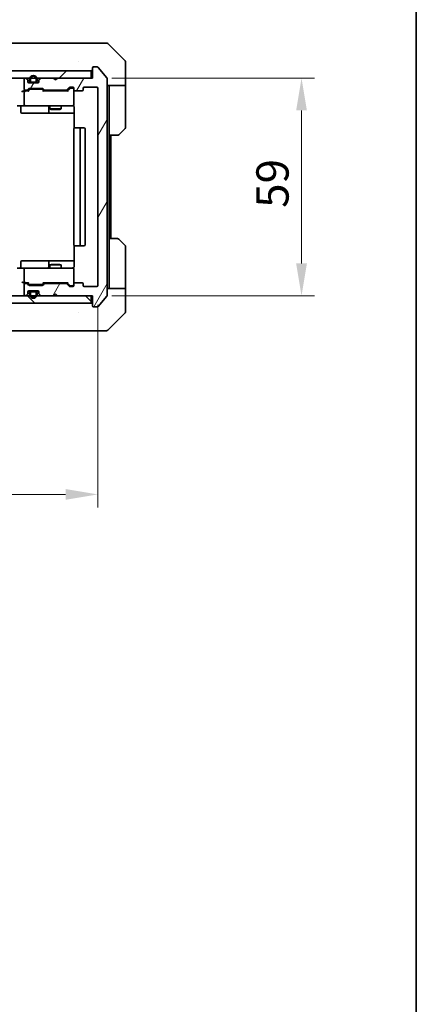
# Model space of a CAD drawing. Units: millimetres. Extents: x 43 to 5838, y 24 to 1008.
# Drawn here: x 2488 to 2595, y 580 to 847 of the extents above; entities that cross this region are included whole.
import ezdxf

# ---------------------------------------------------------------- set-up
doc = ezdxf.new("R2010")
doc.units = ezdxf.units.MM
doc.header["$LTSCALE"] = 3
doc.layers.get('Defpoints').update_dxf_attribs({"lineweight": 25})
for name, color, linetype, lineweight in [('Border (ISO)', 7, 'Continuous', 35), ('Dimension (ISO)', 7, 'Continuous', 18), ('Dimension (ISO) @ 1', 7, 'Continuous', 18), ('Hatch (ISO)', 1, 'Continuous', 18), ('Visible (ISO)', 7, 'Continuous', 35)]:
    doc.layers.add(name, color=color, linetype=linetype, lineweight=lineweight)
doc.styles.add('Note Text (TK)', font='txt')
doc.dimstyles.new('Default - Method 1b (TK)', dxfattribs={"dimscale": 3, "dimtxt": 2.5, "dimasz": 2.5, "dimexe": 1, "dimexo": 1.5, "dimgap": 1, "dimtad": 1, "dimtoh": 1, "dimrnd": 1e-08, "dimdsep": 46, "dimtxsty": 'Note Text (TK)', "dimcen": 0.09, "dimdle": 5, "dimclrd": 100, "dimclre": 100, "dimclrt": 7, "dimadec": 1, "dimazin": 1, "dimtfac": 1, "dimtmove": 0, "dimatfit": 3, "dimfxl": 1, "dimtolj": 1, "dimlwd": -1, "dimlwe": -1, "dimarcsym": 0})

# ---------------------------------------------------------------- blocks, each defined once
blk = doc.blocks.new('図面枠 tk図枠')
at = {"layer": 'Border (ISO)'}
blk.add_line((405.5, 289), (405.5, 8), dxfattribs=at)
blk = doc.blocks.new('*D116')
at = {"layer": 'Defpoints', "color": 0}
for p in [(2355.73, 775.11), (2508.73, 775.11), (2508.73, 718.45)]:
    blk.add_point(p, dxfattribs=at)
at = {"layer": 'Dimension (ISO)', "color": 100}
for p, q in [((2355.73, 769.86), (2355.73, 714.95)), ((2508.73, 769.86), (2508.73, 714.95)), ((2364.48, 718.45), (2499.98, 718.45))]:
    blk.add_line(p, q, dxfattribs=at)
for points in [[(2364.48, 719.91), (2364.48, 716.99), (2355.73, 718.45)], [(2499.98, 719.91), (2499.98, 716.99), (2508.73, 718.45)]]:
    blk.add_solid(points, dxfattribs=at)
at = {"layer": 'Dimension (ISO)', "color": 7, "insert": (2423.68, 726.33), "char_height": 8.75, "attachment_point": 4, "style": 'Note Text (TK)'}
blk.add_mtext('\\A1;153', dxfattribs=at)
blk = doc.blocks.new('*D117')
at = {"layer": 'Defpoints', "color": 0}
for p in [(2507.23, 831.31), (2507.23, 772.31), (2563.9, 772.31)]:
    blk.add_point(p, dxfattribs=at)
at = {"layer": 'Dimension (ISO)', "color": 100}
for p, q in [((2512.48, 831.31), (2567.4, 831.31)), ((2563.9, 822.56), (2563.9, 781.06)), ((2512.48, 772.31), (2567.4, 772.31))]:
    blk.add_line(p, q, dxfattribs=at)
for points in [[(2562.44, 822.56), (2565.36, 822.56), (2563.9, 831.31)], [(2562.44, 781.06), (2565.36, 781.06), (2563.9, 772.31)]]:
    blk.add_solid(points, dxfattribs=at)
at = {"layer": 'Dimension (ISO)', "color": 7, "insert": (2556.03, 796.12), "char_height": 8.75, "attachment_point": 4, "rotation": 90, "style": 'Note Text (TK)'}
blk.add_mtext('\\A1;59', dxfattribs=at)

msp = doc.modelspace()

# ---------------------------------------------------------------- hatches: boundary and pattern name
at = {"layer": 'Hatch (ISO)'}
h = msp.add_hatch(dxfattribs=at)
h.set_pattern_fill('ANSI31', color=256, scale=88.9, style=0)
h.set_pattern_definition([(45, (1175.75, -4), (-7.857724, 7.857724), [])])
h.paths.add_polyline_path([(2357.5325, 833.3102), (2357.5325, 831.3102), (2506.9325, 831.3102), (2506.9325, 833.3102)])
h = msp.add_hatch(dxfattribs=at)
h.set_pattern_fill('ANSI31', color=256, scale=88.9, angle=14.999978, style=0)
h.set_pattern_definition([(60, (1175.75, -4), (-9.623705, 5.55625), [])])
edge = h.paths.add_edge_path()
edge.add_line((2494.4067, 828.0102), (2500.0582, 828.0102))
edge.add_ellipse((2500.0582, 828.3102), major_axis=(0.3, 0), ratio=1, start_angle=270, end_angle=315)
edge.add_line((2500.2703, 828.098), (2500.8946, 828.7223))
edge.add_ellipse((2501.1067, 828.5102), major_axis=(0.2121, 0.2121), ratio=1, start_angle=45, end_angle=90, ccw=False)
edge.add_line((2501.1067, 828.8102), (2501.9325, 828.8102))
edge.add_ellipse((2501.9325, 828.5102), major_axis=(0.3, 0), ratio=1, start_angle=0, end_angle=90, ccw=False)
edge.add_line((2502.2325, 828.5102), (2502.2325, 828.1102))
edge.add_ellipse((2502.5325, 828.1102), major_axis=(0, -0.3), ratio=1, start_angle=270, end_angle=360)
edge.add_line((2502.5325, 827.8102), (2504.4325, 827.8102))
edge.add_ellipse((2504.4325, 828.1102), major_axis=(0.3, 0), ratio=1, start_angle=270, end_angle=360)
edge.add_line((2504.7325, 828.1102), (2504.7325, 828.5102))
edge.add_ellipse((2505.0325, 828.5102), major_axis=(0, 0.3), ratio=1, start_angle=0, end_angle=90, ccw=False)
edge.add_line((2505.0325, 828.8102), (2508.4325, 828.8102))
edge.add_ellipse((2508.4325, 828.5102), major_axis=(0.3, 0), ratio=1, start_angle=0, end_angle=90, ccw=False)
edge.add_line((2508.7325, 828.5102), (2508.7325, 775.1102))
edge.add_ellipse((2508.4325, 775.1102), major_axis=(0, -0.3), ratio=1, start_angle=0, end_angle=90, ccw=False)
edge.add_line((2508.4325, 774.8102), (2505.0325, 774.8102))
edge.add_ellipse((2505.0325, 775.1102), major_axis=(-0.3, 0), ratio=1, start_angle=0, end_angle=90, ccw=False)
edge.add_line((2504.7325, 775.1102), (2504.7325, 775.5102))
edge.add_ellipse((2504.4325, 775.5102), major_axis=(0, 0.3), ratio=1, start_angle=270, end_angle=360)
edge.add_line((2504.4325, 775.8102), (2502.5325, 775.8102))
edge.add_ellipse((2502.5325, 775.5102), major_axis=(-0.3, 0), ratio=1, start_angle=270, end_angle=360)
edge.add_line((2502.2325, 775.5102), (2502.2325, 775.1102))
edge.add_ellipse((2501.9325, 775.1102), major_axis=(0, -0.3), ratio=1, start_angle=0, end_angle=90, ccw=False)
edge.add_line((2501.9325, 774.8102), (2501.1067, 774.8102))
edge.add_ellipse((2501.1067, 775.1102), major_axis=(-0.3, 0), ratio=1, start_angle=45, end_angle=90, ccw=False)
edge.add_line((2500.8946, 774.898), (2500.2703, 775.5223))
edge.add_ellipse((2500.0582, 775.3102), major_axis=(-0.2121, 0.2121), ratio=1, start_angle=270, end_angle=315)
edge.add_line((2500.0582, 775.6102), (2494.4067, 775.6102))
edge.add_ellipse((2494.4067, 775.3102), major_axis=(-0.3, 0), ratio=1, start_angle=270, end_angle=315)
edge.add_line((2494.1946, 775.5223), (2493.8703, 775.198))
edge.add_ellipse((2493.6582, 775.4102), major_axis=(-0.2121, -0.2121), ratio=1, start_angle=45, end_angle=90, ccw=False)
edge.add_line((2493.6582, 775.1102), (2490.1567, 775.1102))
edge.add_ellipse((2490.1567, 775.4102), major_axis=(-0.3, 0), ratio=1, start_angle=45, end_angle=90, ccw=False)
edge.add_line((2489.9446, 775.198), (2489.6203, 775.5223))
edge.add_ellipse((2489.4082, 775.3102), major_axis=(-0.2121, 0.2121), ratio=1, start_angle=270, end_angle=315)
edge.add_line((2489.4082, 775.6102), (2489.0325, 775.6102))
edge.add_ellipse((2489.0325, 775.3102), major_axis=(-0.3, 0), ratio=1, start_angle=270, end_angle=360)
edge.add_line((2488.7325, 775.3102), (2488.7325, 772.6102))
edge.add_ellipse((2489.0325, 772.6102), major_axis=(0, -0.3), ratio=1, start_angle=270, end_angle=360)
edge.add_line((2489.0325, 772.3102), (2489.1082, 772.3102))
edge.add_ellipse((2489.1082, 772.6102), major_axis=(0.3, 0), ratio=1, start_angle=270, end_angle=315)
edge.add_line((2489.3203, 772.398), (2489.6446, 772.7223))
edge.add_ellipse((2489.4325, 772.9344), major_axis=(0.2121, 0.2121), ratio=1, start_angle=270, end_angle=315)
edge.add_line((2489.7325, 772.9344), (2489.7325, 773.3102))
edge.add_ellipse((2490.0325, 773.3102), major_axis=(0, 0.3), ratio=1, start_angle=0, end_angle=90, ccw=False)
edge.add_line((2490.0325, 773.6102), (2492.4325, 773.6102))
edge.add_ellipse((2492.4325, 773.3102), major_axis=(0.3, 0), ratio=1, start_angle=0, end_angle=90, ccw=False)
edge.add_line((2492.7325, 773.3102), (2492.7325, 772.9344))
edge.add_ellipse((2493.0325, 772.9344), major_axis=(0, -0.3), ratio=1, start_angle=270, end_angle=315)
edge.add_line((2492.8203, 772.7223), (2493.1446, 772.398))
edge.add_ellipse((2493.3567, 772.6102), major_axis=(0.2121, -0.2121), ratio=1, start_angle=270, end_angle=315)
edge.add_line((2493.3567, 772.3102), (2496.7325, 772.3102))
edge.add_line((2496.7325, 772.3102), (2497.2325, 772.8102))
edge.add_line((2497.2325, 772.8102), (2497.7325, 772.3102))
edge.add_line((2497.7325, 772.3102), (2507.2325, 772.3102))
edge.add_line((2507.2325, 772.3102), (2507.2325, 769.6102))
edge.add_ellipse((2507.5325, 769.6102), major_axis=(0, -0.3), ratio=1, start_angle=270, end_angle=360)
edge.add_line((2507.5325, 769.3102), (2508.592, 769.3102))
edge.add_ellipse((2508.592, 769.6102), major_axis=(0.3, 0), ratio=1, start_angle=270, end_angle=320.194429)
edge.add_line((2508.8224, 769.4181), (2511.1629, 772.2267))
edge.add_ellipse((2510.9325, 772.4188), major_axis=(0.1921, 0.2305), ratio=1, start_angle=270, end_angle=309.805571)
edge.add_line((2511.2325, 772.4188), (2511.2325, 831.2016))
edge.add_ellipse((2510.9325, 831.2016), major_axis=(0, 0.3), ratio=1, start_angle=270, end_angle=309.805571)
edge.add_line((2511.1629, 831.3936), (2508.8224, 834.2022))
edge.add_ellipse((2508.592, 834.0102), major_axis=(-0.1921, 0.2305), ratio=1, start_angle=270, end_angle=320.194429)
edge.add_line((2508.592, 834.3102), (2507.5325, 834.3102))
edge.add_ellipse((2507.5325, 834.0102), major_axis=(-0.3, 0), ratio=1, start_angle=270, end_angle=360)
edge.add_line((2507.2325, 834.0102), (2507.2325, 831.3102))
edge.add_line((2507.2325, 831.3102), (2497.7325, 831.3102))
edge.add_line((2497.7325, 831.3102), (2497.2325, 830.8102))
edge.add_line((2497.2325, 830.8102), (2496.7325, 831.3102))
edge.add_line((2496.7325, 831.3102), (2493.3567, 831.3102))
edge.add_ellipse((2493.3567, 831.0102), major_axis=(-0.3, 0), ratio=1, start_angle=270, end_angle=315)
edge.add_line((2493.1446, 831.2223), (2492.8203, 830.898))
edge.add_ellipse((2493.0325, 830.6859), major_axis=(-0.2121, -0.2121), ratio=1, start_angle=270, end_angle=315)
edge.add_line((2492.7325, 830.6859), (2492.7325, 830.3102))
edge.add_ellipse((2492.4325, 830.3102), major_axis=(0, -0.3), ratio=1, start_angle=0, end_angle=90, ccw=False)
edge.add_line((2492.4325, 830.0102), (2490.0325, 830.0102))
edge.add_ellipse((2490.0325, 830.3102), major_axis=(-0.3, 0), ratio=1, start_angle=0, end_angle=90, ccw=False)
edge.add_line((2489.7325, 830.3102), (2489.7325, 830.6859))
edge.add_ellipse((2489.4325, 830.6859), major_axis=(0, 0.3), ratio=1, start_angle=270, end_angle=315)
edge.add_line((2489.6446, 830.898), (2489.3203, 831.2223))
edge.add_ellipse((2489.1082, 831.0102), major_axis=(-0.2121, 0.2121), ratio=1, start_angle=270, end_angle=315)
edge.add_line((2489.1082, 831.3102), (2489.0325, 831.3102))
edge.add_ellipse((2489.0325, 831.0102), major_axis=(-0.3, 0), ratio=1, start_angle=270, end_angle=360)
edge.add_line((2488.7325, 831.0102), (2488.7325, 828.3102))
edge.add_ellipse((2489.0325, 828.3102), major_axis=(0, -0.3), ratio=1, start_angle=270, end_angle=360)
edge.add_line((2489.0325, 828.0102), (2489.4082, 828.0102))
edge.add_ellipse((2489.4082, 828.3102), major_axis=(0.3, 0), ratio=1, start_angle=270, end_angle=315)
edge.add_line((2489.6203, 828.098), (2489.9446, 828.4223))
edge.add_ellipse((2490.1567, 828.2102), major_axis=(0.2121, 0.2121), ratio=1, start_angle=45, end_angle=90, ccw=False)
edge.add_line((2490.1567, 828.5102), (2493.6582, 828.5102))
edge.add_ellipse((2493.6582, 828.2102), major_axis=(0.3, 0), ratio=1, start_angle=45, end_angle=90, ccw=False)
edge.add_line((2493.8703, 828.4223), (2494.1946, 828.098))
edge.add_ellipse((2494.4067, 828.3102), major_axis=(0.2121, -0.2121), ratio=1, start_angle=270, end_angle=315)
h = msp.add_hatch(dxfattribs=at)
h.set_pattern_fill('ANSI31', color=256, scale=88.9, angle=90.00021, style=0)
h.set_pattern_definition([(135.0002, (1175.75, -4), (-7.857695, -7.85775), [])])
h.paths.add_polyline_path([(2357.5325, 772.3102), (2357.5325, 770.3102), (2506.9325, 770.3102), (2506.9325, 772.3102)])

# ---------------------------------------------------------------- linework, layer by layer
at = {"layer": 'Visible (ISO)'}
for p, q in [((2505.4273, 840.8102), (2472.4152, 840.8102)), ((2506.8954, 840.8102), (2505.4273, 840.8102)), ((2508.2325, 840.8102), (2506.8954, 840.8102)), ((2508.2325, 840.8102), (2511.0254, 840.8102)), ((2516.086, 835.9566), (2511.3789, 840.6637)), ((2503.4825, 835.8907), (2503.4825, 835.8931)), ((2516.2325, 833.3102), (2516.2325, 835.6031)), ((2506.9325, 833.3102), (2357.5325, 833.3102)), ((2506.9325, 831.3102), (2506.9325, 833.3102)), ((2507.2325, 834.0102), (2507.2325, 831.3102)), ((2508.592, 834.3102), (2507.5325, 834.3102)), ((2511.1629, 831.3936), (2508.8224, 834.2022)), ((2516.2325, 829.3102), (2516.2325, 833.3102)), ((2357.5325, 831.3102), (2506.9325, 831.3102)), ((2488.7325, 831.0102), (2488.7325, 828.3102)), ((2489.1082, 831.3102), (2489.0325, 831.3102)), ((2489.6446, 830.898), (2489.3203, 831.2223)), ((2489.7325, 830.3102), (2489.7325, 830.6859)), ((2490.2325, 831.0102), (2490.2325, 830.5102)), ((2490.4325, 831.0102), (2490.4325, 830.5102)), ((2490.4325, 830.5102), (2490.4325, 831.0102)), ((2490.7325, 830.2102), (2491.7325, 830.2102)), ((2491.7325, 830.2102), (2490.7325, 830.2102)), ((2492.0325, 830.5102), (2492.0325, 831.0102)), ((2492.0325, 831.0102), (2492.0325, 830.5102)), ((2492.2325, 830.5102), (2492.2325, 831.0102)), ((2492.7325, 830.6859), (2492.7325, 830.3102)), ((2493.1446, 831.2223), (2492.8203, 830.898)), ((2496.7325, 831.3102), (2493.3567, 831.3102)), ((2497.2325, 830.8102), (2496.7325, 831.3102)), ((2497.7325, 831.3102), (2497.2325, 830.8102)), ((2507.2325, 831.3102), (2497.7325, 831.3102)), ((2511.2325, 772.4188), (2511.2325, 831.2016)), ((2489.0325, 827.8102), (2488.6567, 827.8102)), ((2488.7325, 827.5102), (2488.7325, 824.1102)), ((2489.0325, 828.0102), (2489.4082, 828.0102)), ((2489.9086, 827.8102), (2489.0325, 827.8102)), ((2489.6203, 828.098), (2489.9446, 828.4223)), ((2489.7325, 827.8102), (2490.1446, 828.2223)), ((2492.4325, 830.0102), (2490.0325, 830.0102)), ((2490.1567, 828.5102), (2493.6582, 828.5102)), ((2490.5002, 828.3102), (2490.3568, 828.3102)), ((2493.3148, 828.3102), (2490.5002, 828.3102)), ((2490.7325, 830.0102), (2491.7325, 830.0102)), ((2493.4582, 828.3102), (2493.3148, 828.3102)), ((2494.0825, 827.8102), (2493.6704, 828.2223)), ((2493.8703, 828.4223), (2494.1946, 828.098)), ((2500.5586, 827.8102), (2493.9064, 827.8102)), ((2494.4067, 828.0102), (2500.0582, 828.0102)), ((2495.7325, 828.0102), (2495.7325, 827.8102)), ((2498.7325, 828.0102), (2498.7325, 827.8102)), ((2500.2703, 828.098), (2500.8946, 828.7223)), ((2501.0946, 828.5223), (2500.3825, 827.8102)), ((2501.1067, 828.8102), (2501.9325, 828.8102)), ((2501.4433, 828.6102), (2501.3068, 828.6102)), ((2501.9325, 828.6102), (2501.4433, 828.6102)), ((2502.2325, 828.5102), (2502.2325, 828.1102)), ((2502.2325, 824.1102), (2502.2325, 828.1102)), ((2502.5325, 827.8102), (2504.4325, 827.8102)), ((2504.7325, 828.1102), (2504.7325, 828.5102)), ((2505.0325, 828.8102), (2508.4325, 828.8102)), ((2508.7325, 828.5102), (2508.7325, 775.1102)), ((2516.2325, 829.3102), (2511.2325, 829.3102)), ((2511.7325, 829.3102), (2511.7325, 828.3102)), ((2511.7325, 815.8102), (2511.7325, 828.3102)), ((2516.2325, 828.3102), (2516.2325, 829.3102)), ((2516.2325, 828.3102), (2516.2325, 818.0173)), ((2489.0325, 823.8102), (2486.8567, 823.8102)), ((2487.8338, 823.5102), (2487.8338, 822.1102)), ((2489.0325, 823.8102), (2489.8507, 823.8102)), ((2489.8507, 823.8102), (2501.0471, 823.8102)), ((2495.4379, 823.5102), (2495.4379, 822.1102)), ((2495.7325, 823.8102), (2495.7325, 822.9635)), ((2495.7325, 822.9635), (2498.7325, 822.9635)), ((2496.0392, 822.8102), (2495.7325, 822.9635)), ((2498.4258, 822.8102), (2496.0392, 822.8102)), ((2498.4258, 822.8102), (2498.7325, 822.9635)), ((2498.7325, 823.8102), (2498.7325, 822.9635)), ((2501.0471, 823.8102), (2501.9325, 823.8102)), ((2502.3223, 823.3102), (2502.3223, 817.7242)), ((2488.1338, 821.8102), (2492.0634, 821.8102)), ((2492.0634, 821.8102), (2495.7379, 821.8102)), ((2495.7379, 821.8102), (2495.9095, 821.8102)), ((2495.9095, 821.8102), (2502.3223, 821.8102)), ((2502.2325, 817.5102), (2502.2325, 786.1102)), ((2502.5325, 817.8102), (2502.5911, 817.8102)), ((2503.2982, 817.8102), (2502.5911, 817.8102)), ((2503.2982, 817.8102), (2503.4396, 817.8102)), ((2503.6325, 817.8102), (2503.4396, 817.8102)), ((2504.9325, 817.8102), (2503.6325, 817.8102)), ((2503.9325, 786.1102), (2503.9325, 817.5102)), ((2505.2325, 786.1102), (2505.2325, 817.5102)), ((2516.086, 817.6637), (2514.3789, 815.9566)), ((2511.7325, 787.8102), (2511.7325, 815.8102)), ((2514.0254, 815.8102), (2511.7325, 815.8102)), ((2512.2325, 787.8102), (2512.2325, 815.8102)), ((2511.7325, 787.8102), (2514.0254, 787.8102)), ((2511.7325, 787.8102), (2511.7325, 775.3102)), ((2514.3789, 787.6637), (2516.086, 785.9566)), ((2502.3223, 785.8961), (2502.3223, 780.3102)), ((2502.5911, 785.8102), (2502.5325, 785.8102)), ((2502.5911, 785.8102), (2503.2982, 785.8102)), ((2503.4396, 785.8102), (2503.2982, 785.8102)), ((2503.4396, 785.8102), (2503.6325, 785.8102)), ((2503.6325, 785.8102), (2504.9325, 785.8102)), ((2516.2325, 775.3102), (2516.2325, 785.6031)), ((2486.8567, 779.8102), (2489.0325, 779.8102)), ((2487.8338, 780.1102), (2487.8338, 781.5102)), ((2492.0634, 781.8102), (2488.1338, 781.8102)), ((2488.7325, 779.5102), (2488.7325, 776.1102)), ((2489.8507, 779.8102), (2489.0325, 779.8102)), ((2501.0471, 779.8102), (2489.8507, 779.8102)), ((2495.7379, 781.8102), (2492.0634, 781.8102)), ((2495.4379, 781.5102), (2495.4379, 780.1102)), ((2496.0392, 780.8102), (2495.7325, 780.6568)), ((2498.7325, 780.6568), (2495.7325, 780.6568)), ((2495.7325, 779.8102), (2495.7325, 780.6568)), ((2495.9095, 781.8102), (2495.7379, 781.8102)), ((2502.3223, 781.8102), (2495.9095, 781.8102)), ((2496.0392, 780.8102), (2498.4258, 780.8102)), ((2498.4258, 780.8102), (2498.7325, 780.6568)), ((2498.7325, 779.8102), (2498.7325, 780.6568)), ((2501.9325, 779.8102), (2501.0471, 779.8102)), ((2502.2325, 775.5102), (2502.2325, 779.5102)), ((2488.6567, 775.8102), (2489.0325, 775.8102)), ((2488.7325, 775.3102), (2488.7325, 772.6102)), ((2489.0325, 775.8102), (2489.9086, 775.8102)), ((2489.4082, 775.6102), (2489.0325, 775.6102)), ((2489.9446, 775.198), (2489.6203, 775.5223)), ((2490.1446, 775.3981), (2489.7325, 775.8102)), ((2493.6582, 775.1102), (2490.1567, 775.1102)), ((2490.3568, 775.3102), (2490.5002, 775.3102)), ((2490.5002, 775.3102), (2493.3148, 775.3102)), ((2493.3148, 775.3102), (2493.4582, 775.3102)), ((2494.0825, 775.8102), (2493.6704, 775.3981)), ((2494.1946, 775.5223), (2493.8703, 775.198)), ((2493.9064, 775.8102), (2500.5586, 775.8102)), ((2500.0582, 775.6102), (2494.4067, 775.6102)), ((2495.7325, 775.6102), (2495.7325, 775.8102)), ((2498.7325, 775.6102), (2498.7325, 775.8102)), ((2500.8946, 774.898), (2500.2703, 775.5223)), ((2501.0946, 775.0981), (2500.3825, 775.8102)), ((2501.9325, 774.8102), (2501.1067, 774.8102)), ((2501.3068, 775.0102), (2501.4433, 775.0102)), ((2501.4433, 775.0102), (2501.9325, 775.0102)), ((2502.2325, 775.5102), (2502.2325, 775.1102)), ((2504.4325, 775.8102), (2502.5325, 775.8102)), ((2504.7325, 775.1102), (2504.7325, 775.5102)), ((2508.4325, 774.8102), (2505.0325, 774.8102)), ((2511.2325, 774.3102), (2516.2325, 774.3102)), ((2511.7325, 775.3102), (2511.7325, 774.3102)), ((2516.2325, 774.3102), (2516.2325, 775.3102)), ((2516.2325, 774.3102), (2516.2325, 770.3102)), ((2506.9325, 772.3102), (2357.5325, 772.3102)), ((2489.0325, 772.3102), (2489.1082, 772.3102)), ((2489.3203, 772.398), (2489.6446, 772.7223)), ((2489.7325, 772.9344), (2489.7325, 773.3102)), ((2490.0325, 773.6102), (2492.4325, 773.6102)), ((2490.2325, 773.1102), (2490.2325, 772.6102)), ((2490.4325, 773.1102), (2490.4325, 772.6102)), ((2490.4325, 772.6102), (2490.4325, 773.1102)), ((2491.7325, 773.6102), (2490.7325, 773.6102)), ((2491.7325, 773.4102), (2490.7325, 773.4102)), ((2490.7325, 773.4102), (2491.7325, 773.4102)), ((2492.0325, 772.6102), (2492.0325, 773.1102)), ((2492.0325, 773.1102), (2492.0325, 772.6102)), ((2492.2325, 772.6102), (2492.2325, 773.1102)), ((2492.7325, 773.3102), (2492.7325, 772.9344)), ((2492.8203, 772.7223), (2493.1446, 772.398)), ((2493.3567, 772.3102), (2496.7325, 772.3102)), ((2496.7325, 772.3102), (2497.2325, 772.8102)), ((2497.2325, 772.8102), (2497.7325, 772.3102)), ((2497.7325, 772.3102), (2507.2325, 772.3102)), ((2506.9325, 770.3102), (2506.9325, 772.3102)), ((2507.2325, 772.3102), (2507.2325, 769.6102)), ((2508.8224, 769.4181), (2511.1629, 772.2267)), ((2357.5325, 770.3102), (2506.9325, 770.3102)), ((2507.5325, 769.3102), (2508.592, 769.3102)), ((2516.2325, 770.3102), (2516.2325, 768.0173)), ((2503.4825, 767.7284), (2503.4825, 767.7274)), ((2511.3789, 762.9566), (2516.086, 767.6637)), ((2472.4152, 762.8102), (2505.4273, 762.8102)), ((2505.4273, 762.8102), (2506.8954, 762.8102)), ((2506.8954, 762.8102), (2508.2325, 762.8102)), ((2511.0254, 762.8102), (2508.2325, 762.8102))]:
    msp.add_line(p, q, dxfattribs=at)
for centre, radius, start, end in [((2511.0254, 840.3102), 0.5, 45, 90), ((2515.7325, 835.6031), 0.5, 0, 45), ((2506.9325, 833.6102), 0.3, 270, 0), ((2507.5325, 834.0102), 0.3, 90, 180), ((2508.592, 834.0102), 0.3, 39.805571, 90), ((2489.0325, 831.0102), 0.3, 90, 180), ((2489.1082, 831.0102), 0.3, 45, 90), ((2489.4325, 830.6859), 0.3, 0, 45), ((2490.0325, 830.3102), 0.3, 180, 270), ((2491.2325, 831.0102), 1, 0, 180), ((2490.7325, 830.5102), 0.5, 180, 270), ((2491.2325, 831.0102), 0.8, 0, 180), ((2491.2325, 831.0102), 0.8, 0, 180), ((2490.7325, 830.5102), 0.3, 180, 270), ((2490.7325, 830.5102), 0.3, 180, 270), ((2491.7325, 830.5102), 0.3, 270, 0), ((2491.7325, 830.5102), 0.3, 270, 0), ((2491.7325, 830.5102), 0.5, 270, 0), ((2492.4325, 830.3102), 0.3, 270, 0), ((2493.0325, 830.6859), 0.3, 135, 180), ((2493.3567, 831.0102), 0.3, 90, 135), ((2510.9325, 831.2016), 0.3, 0, 39.805571), ((2489.0325, 828.3102), 0.3, 180, 270), ((2489.0325, 827.5102), 0.3, 148.755545, 180), ((2489.0325, 827.5102), 0.3, 90, 113.437985), ((2489.4082, 828.3102), 0.3, 270, 315), ((2490.1567, 828.2102), 0.3, 90, 135), ((2493.6582, 828.2102), 0.3, 45, 90), ((2494.4067, 828.3102), 0.3, 225, 270), ((2500.0582, 828.3102), 0.3, 270, 315), ((2501.1067, 828.5102), 0.3, 90, 135), ((2501.9325, 828.5102), 0.3, 0, 90), ((2501.9325, 828.3102), 0.3, 0, 90), ((2502.5325, 828.1102), 0.3, 180, 270), ((2504.4325, 828.1102), 0.3, 270, 0), ((2505.0325, 828.5102), 0.3, 90, 180), ((2508.4325, 828.5102), 0.3, 0, 90), ((2487.5338, 823.5102), 0.3, 0, 90), ((2488.1338, 822.1102), 0.3, 180, 270), ((2489.0325, 824.1102), 0.3, 180, 270), ((2495.1379, 823.5102), 0.3, 0, 90), ((2495.7379, 822.1102), 0.3, 180, 270), ((2501.7325, 823.3102), 0.5, 75.524475, 90), ((2501.9325, 824.1102), 0.3, 270, 0), ((2502.5325, 817.5102), 0.3, 90, 180), ((2503.6325, 817.5102), 0.3, 0, 90), ((2504.9325, 817.5102), 0.3, 0, 90), ((2515.7325, 818.0173), 0.5, 315, 0), ((2514.0254, 816.3102), 0.5, 270, 315), ((2514.0254, 787.3102), 0.5, 45, 90), ((2502.5325, 786.1102), 0.3, 180, 270), ((2503.6325, 786.1102), 0.3, 270, 0), ((2504.9325, 786.1102), 0.3, 270, 0), ((2515.7325, 785.6031), 0.5, 0, 45), ((2487.5338, 780.1102), 0.3, 270, 0), ((2488.1338, 781.5102), 0.3, 90, 180), ((2489.0325, 779.5102), 0.3, 90, 180), ((2495.1379, 780.1102), 0.3, 270, 0), ((2495.7379, 781.5102), 0.3, 90, 180), ((2501.7325, 780.3102), 0.5, 270, 284.495848), ((2501.9325, 779.5102), 0.3, 0, 90), ((2489.0325, 776.1102), 0.3, 180, 211.244455), ((2489.0325, 775.3102), 0.3, 90, 180), ((2489.0325, 776.1102), 0.3, 246.562016, 270), ((2489.4082, 775.3102), 0.3, 45, 90), ((2490.1567, 775.4102), 0.3, 225, 270), ((2493.6582, 775.4102), 0.3, 270, 315), ((2494.4067, 775.3102), 0.3, 90, 135), ((2500.0582, 775.3102), 0.3, 45, 90), ((2501.1067, 775.1102), 0.3, 225, 270), ((2501.9325, 775.3102), 0.3, 270, 0), ((2501.9325, 775.1102), 0.3, 270, 0), ((2502.5325, 775.5102), 0.3, 90, 180), ((2504.4325, 775.5102), 0.3, 0, 90), ((2505.0325, 775.1102), 0.3, 180, 270), ((2508.4325, 775.1102), 0.3, 270, 0), ((2489.0325, 772.6102), 0.3, 180, 270), ((2489.1082, 772.6102), 0.3, 270, 315), ((2489.4325, 772.9344), 0.3, 315, 0), ((2490.0325, 773.3102), 0.3, 90, 180), ((2490.7325, 773.1102), 0.5, 90, 180), ((2491.2325, 772.6102), 1, 180, 0), ((2490.7325, 773.1102), 0.3, 90, 180), ((2490.7325, 773.1102), 0.3, 90, 180), ((2491.2325, 772.6102), 0.8, 180, 0), ((2491.2325, 772.6102), 0.8, 180, 0), ((2491.7325, 773.1102), 0.5, 0, 90), ((2491.7325, 773.1102), 0.3, 0, 90), ((2491.7325, 773.1102), 0.3, 0, 90), ((2492.4325, 773.3102), 0.3, 0, 90), ((2493.0325, 772.9344), 0.3, 180, 225), ((2493.3567, 772.6102), 0.3, 225, 270), ((2510.9325, 772.4188), 0.3, 320.194429, 0), ((2506.9325, 770.0102), 0.3, 0, 90), ((2507.5325, 769.6102), 0.3, 180, 270), ((2508.592, 769.6102), 0.3, 270, 320.194429), ((2515.7325, 768.0173), 0.5, 315, 0), ((2511.0254, 763.3102), 0.5, 270, 315)]:
    msp.add_arc(centre, radius, start, end, dxfattribs=at)
for centre, major_axis, ratio, start_param, end_param in [((2488.3567, 827.5102), (0.2772, 0.2772), 0.41421356, 1.17809725, 1.96349541), ((2488.6567, 827.5102), (-0.4243, 0), 0.70710678, 4.71238898, 5.49778714), ((2489.0325, 827.5327), (-0.2515, 0.483), 0.33843751, 1.12161563, 1.39634246), ((2489.0647, 827.5102), (-0.6487, 0.2044), 0.33843751, 4.81863915, 5.05307027), ((2490.0117, 827.5102), (0.1246, -0.2958), 0.40041045, 2.33106693, 2.97456804), ((2490.3568, 828.0102), (-0.3, 0), 0.99985076, 4.71238898, 5.49786177), ((2493.4582, 828.0102), (0.3, 0), 0.99985076, 0.78532354, 1.57079633), ((2493.8032, 827.5102), (-0.1246, -0.2958), 0.40041045, 3.30861727, 3.95211838), ((2500.6617, 827.5102), (0.1246, -0.2958), 0.40041045, 2.33106693, 2.97456804), ((2501.3068, 828.3102), (-0.3, 0), 0.99985076, 4.71238898, 5.49786177), ((2488.3567, 776.1102), (-0.2772, 0.2772), 0.41421356, 1.17809725, 1.96349541), ((2488.6567, 776.1102), (-0.4243, 0), 0.70710678, 0.78539816, 1.57079633), ((2489.0325, 776.0876), (-0.2515, -0.483), 0.33843751, 4.88684285, 5.16156968), ((2489.0647, 776.1102), (-0.6487, -0.2044), 0.33843751, 1.23011504, 1.46454615), ((2490.0117, 776.1102), (0.1246, 0.2958), 0.40041045, 3.30861727, 3.95211838), ((2490.3568, 775.6102), (-0.3, 0), 0.99985076, 0.78532354, 1.57079633), ((2493.4582, 775.6102), (0.3, 0), 0.99985076, 4.71238898, 5.49786177), ((2493.8032, 776.1102), (-0.1246, 0.2958), 0.40041045, 2.33106693, 2.97456804), ((2500.6617, 776.1102), (0.1246, 0.2958), 0.40041045, 3.30861727, 3.95211838), ((2501.3068, 775.3102), (-0.3, 0), 0.99985076, 0.78532354, 1.57079633)]:
    msp.add_ellipse(centre, major_axis=major_axis, ratio=ratio, start_param=start_param, end_param=end_param, dxfattribs=at)
for points, knots in [([(2488.9132, 827.7854), (2488.9069, 827.7827), (2488.9008, 827.7798), (2488.8683, 827.7631), (2488.8392, 827.7416), (2488.803, 827.7046), (2488.7878, 827.6849), (2488.776, 827.6658)], [0.2508867575, 0.2508867575, 0.2508867575, 0.2508867575, 0.2528779694, 0.2528779694, 0.2619584182, 0.2619584182, 0.268388032, 0.268388032, 0.268388032, 0.268388032]), ([(2502.2325, 824.1102), (2502.2325, 824.1102), (2502.2325, 824.0953), (2502.2325, 824.0863), (2502.2325, 824.0849), (2502.2325, 824.0841), (2502.2325, 824.084), (2502.2325, 824.0838), (2502.2325, 824.0839), (2502.2325, 824.0835), (2502.2325, 824.0834), (2502.2325, 824.083), (2502.2325, 824.0829), (2502.2325, 824.0826), (2502.2325, 824.0825), (2502.2325, 824.0821), (2502.2325, 824.0818), (2502.2325, 824.0805), (2502.2324, 824.0794), (2502.2322, 824.0695), (2502.2316, 824.0606), (2502.2289, 824.0369), (2502.2261, 824.022), (2502.2137, 823.9769), (2502.2004, 823.9472), (2502.1652, 823.8931), (2502.1425, 823.8681), (2502.0918, 823.8286), (2502.0633, 823.8133), (2502.004, 823.7923), (2501.9725, 823.7863), (2501.9131, 823.7842), (2501.8846, 823.7872), (2501.8575, 823.7943)], [0, 0, 0, 0, 0.05281698, 0.05281698, 0.069058485, 0.069058485, 0.072103526, 0.072103526, 0.074387349, 0.074387349, 0.074816546, 0.074816546, 0.074899328, 0.074899328, 0.074982835, 0.074982835, 0.075066474, 0.075066474, 0.075406247, 0.075406247, 0.078053099, 0.078053099, 0.082569072, 0.082569072, 0.092099445, 0.092099445, 0.101941643, 0.101941643, 0.111390242, 0.111390242, 0.120811978, 0.120811978, 0.129218709, 0.129218709, 0.129218709, 0.129218709]), ([(2502.3223, 823.3102), (2502.3223, 823.3704), (2502.3071, 823.4411), (2502.2576, 823.5541), (2502.2137, 823.6159), (2502.1208, 823.7045), (2502.0548, 823.7466), (2501.9809, 823.7762), (2501.9667, 823.7811), (2501.9521, 823.7855)], [0.1514440253, 0.1514440253, 0.1514440253, 0.1514440253, 0.1695183242, 0.1695183242, 0.1884621188, 0.1884621188, 0.2080337433, 0.2080337433, 0.2123553178, 0.2123553178, 0.2123553178, 0.2123553178]), ([(2501.8579, 779.8259), (2501.8867, 779.8334), (2501.9171, 779.8362), (2501.9775, 779.833), (2502.0082, 779.8266), (2502.0679, 779.8046), (2502.0974, 779.788), (2502.147, 779.7472), (2502.168, 779.7231), (2502.2018, 779.67), (2502.2148, 779.6403), (2502.227, 779.594), (2502.2298, 779.5779), (2502.2317, 779.5579), (2502.2319, 779.554), (2502.2323, 779.5472), (2502.2324, 779.5442), (2502.2325, 779.5401), (2502.2325, 779.5386), (2502.2325, 779.5375), (2502.2325, 779.5372), (2502.2325, 779.5368), (2502.2325, 779.5367), (2502.2325, 779.5365), (2502.2325, 779.5364), (2502.2325, 779.5362), (2502.2325, 779.5361), (2502.2325, 779.5356), (2502.2325, 779.535), (2502.2325, 779.5313), (2502.2325, 779.5262), (2502.2325, 779.5158), (2502.2325, 779.5102), (2502.2325, 779.5102)], [0.000024318, 0.000024318, 0.000024318, 0.000024318, 0.008956989, 0.008956989, 0.018175477, 0.018175477, 0.028045773, 0.028045773, 0.037428201, 0.037428201, 0.046926623, 0.046926623, 0.051793781, 0.051793781, 0.052962729, 0.052962729, 0.053839942, 0.053839942, 0.054227189, 0.054227189, 0.054454986, 0.054454986, 0.054899203, 0.054899203, 0.055896483, 0.055896483, 0.058887332, 0.058887332, 0.067860184, 0.067860184, 0.094780892, 0.094780892, 0.127369276, 0.127369276, 0.127369276, 0.127369276]), ([(2501.9513, 779.8346), (2501.9662, 779.8391), (2501.9806, 779.844), (2502.0548, 779.8737), (2502.1208, 779.9158), (2502.2137, 780.0045), (2502.2576, 780.0662), (2502.3071, 780.1792), (2502.3223, 780.2499), (2502.3223, 780.3102)], [0.0904566475, 0.0904566475, 0.0904566475, 0.0904566475, 0.0948543073, 0.0948543073, 0.1144259318, 0.1144259318, 0.1333697264, 0.1333697264, 0.1514440253, 0.1514440253, 0.1514440253, 0.1514440253]), ([(2488.9132, 775.8349), (2488.9076, 775.8373), (2488.9021, 775.8399), (2488.8682, 775.8571), (2488.842, 775.8765), (2488.8046, 775.9137), (2488.7883, 775.9346), (2488.776, 775.9546)], [0.3810312192, 0.3810312192, 0.3810312192, 0.3810312192, 0.382741903, 0.382741903, 0.3917616542, 0.3917616542, 0.3985536381, 0.3985536381, 0.3985536381, 0.3985536381])]:
    msp.add_open_spline(points, degree=3, knots=knots, dxfattribs=at)
msp.add_open_spline([(2501.8577, 779.8259), (2501.8577, 779.8259), (2501.8577, 779.8259), (2501.8577, 779.8259)], degree=3, dxfattribs=at)

# ---------------------------------------------------------------- block references
at = {"xscale": 3.5, "yscale": 3.5, "zscale": 3.5}
msp.add_blockref('図面枠 tk図枠', (1175.75, -4), dxfattribs=at)

# ---------------------------------------------------------------- dimensions: what is measured, and where the dimension line sits
at = {"layer": 'Dimension (ISO) @ 1', "color": 100}
for base, p1, p2, angle, picture, middle in [((2563.9025, 772.3102), (2507.2325, 831.3102), (2507.2325, 772.3102), 90, '*D117', (2563.9025, 801.8102)), ((2508.7325, 718.4525), (2355.7325, 775.1102), (2508.7325, 775.1102), 180, '*D116', (2432.2325, 718.4525))]:
    dim = msp.add_linear_dim(base=base, p1=p1, p2=p2, angle=angle, dimstyle='Default - Method 1b (TK)', override={"dimscale": 1, "dimtxt": 8.75, "dimasz": 8.75, "dimexe": 3.5, "dimexo": 5.25, "dimgap": 3.5, "dimtoh": 0, "dimdec": 2, "dimcen": 0.315, "dimtol": 0, "dimlim": 0, "dimtp": 0, "dimtm": 0, "dimtdec": 2, "dimtix": 0, "dimtofl": 0, "dimtmove": 0, "dimatfit": 1}, dxfattribs=at)
    dim.commit()
    dim.dimension.update_dxf_attribs({"geometry": picture, "text_midpoint": middle, "dimtype": 128})

doc.saveas('drawing.dxf')
